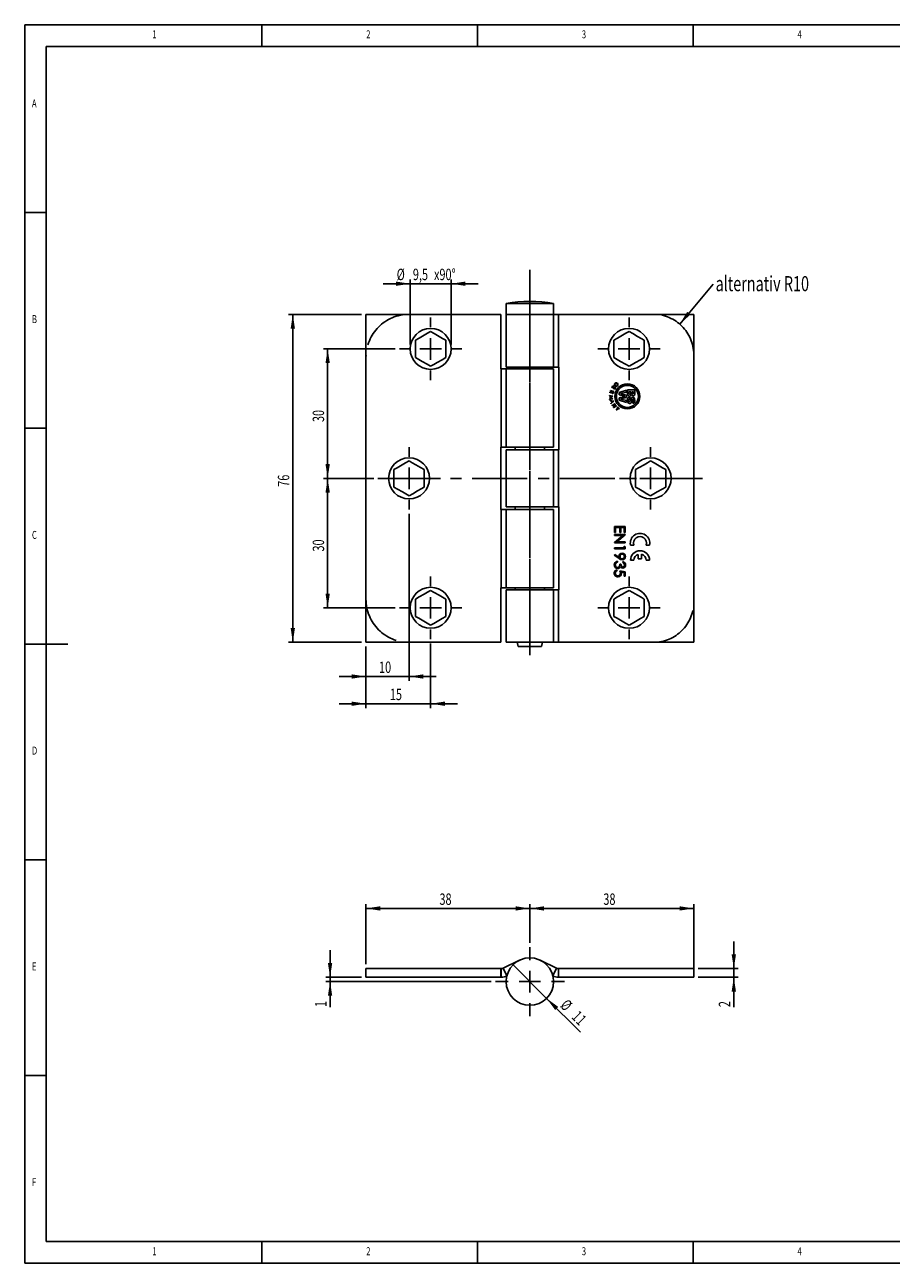
# Model space of a CAD drawing. Extents: x 5 to 415, y 5 to 292.
# Drawn here: x 5 to 206, y 5 to 292 of the extents above; entities that cross this region are included whole.
import ezdxf
from ezdxf.enums import TextEntityAlignment as Align

# ---------------------------------------------------------------- set-up
doc = ezdxf.new("R2010")
doc.units = 0
doc.linetypes.add('CENTERX2', pattern=[20.32, 12.7, -2.54, 2.54, -2.54])
doc.layers.get('0').update_dxf_attribs({"linetype": 'CONTINUOUS'})
doc.dimstyles.new('SLDDIMSTYLE0', dxfattribs={"dimtxt": 2.568319, "dimasz": 3.3, "dimexe": 0, "dimexo": 0.0625, "dimgap": 0.64208, "dimtad": 1, "dimrnd": 1e-09, "dimzin": 12, "dimsah": 1, "dimcen": 0.09, "dimazin": 3, "dimtfac": 1, "dimtofl": 0, "dimtmove": 0, "dimatfit": 3})
doc.dimstyles.new('SLDDIMSTYLE1', dxfattribs={"dimtxt": 2.568319, "dimasz": 3.3, "dimexe": 0, "dimexo": 0.0625, "dimgap": 0.64208, "dimtad": 1, "dimrnd": 1e-09, "dimzin": 12, "dimsah": 1, "dimcen": 0.09, "dimazin": 3, "dimtfac": 1, "dimtmove": 0, "dimatfit": 3})
doc.dimstyles.new('SLDDIMSTYLE2', dxfattribs={"dimtxt": 2.568319, "dimasz": 3.3, "dimexe": 0, "dimexo": 0.0625, "dimgap": 0.64208, "dimtad": 1, "dimrnd": 1e-09, "dimzin": 12, "dimblk1": 'NONE', "dimsah": 1, "dimcen": 0, "dimazin": 3, "dimtfac": 1, "dimtmove": 0, "dimatfit": 3})

# ---------------------------------------------------------------- blocks, each defined once
blk = doc.blocks.new('_D')
at = {"color": 7, "linetype": 'CONTINUOUS'}
for p, q in [((83.11, 224.89), (66.15, 224.89)), ((67.15, 224.89), (67.15, 148.89)), ((83.11, 148.89), (66.15, 148.89))]:
    blk.add_line(p, q, dxfattribs=at)
for points in [[(67.15, 224.89), (66.65, 221.59), (67.65, 221.59)], [(67.15, 148.89), (67.65, 152.19), (66.65, 152.19)]]:
    blk.add_solid(points, dxfattribs=at)
at = {"color": 7, "linetype": 'CONTINUOUS', "width": 0.7}
blk.add_text('76', height=2.646, rotation=90, dxfattribs=at).set_placement((67.15, 184.93), align=Align.BOTTOM_LEFT)
blk = doc.blocks.new('_D_1')
at = {"color": 7, "linetype": 'CONTINUOUS'}
for p, q in [((90.86, 216.89), (74.23, 216.89)), ((75.23, 216.89), (75.23, 186.89)), ((85.86, 186.89), (74.23, 186.89))]:
    blk.add_line(p, q, dxfattribs=at)
for points in [[(75.23, 216.89), (74.73, 213.59), (75.73, 213.59)], [(75.23, 186.89), (75.73, 190.19), (74.73, 190.19)]]:
    blk.add_solid(points, dxfattribs=at)
at = {"color": 7, "linetype": 'CONTINUOUS', "width": 0.7}
blk.add_text('30', height=2.646, rotation=90, dxfattribs=at).set_placement((75.23, 199.93), align=Align.BOTTOM_LEFT)
blk = doc.blocks.new('_D_2')
at = {"color": 7, "linetype": 'CONTINUOUS'}
for p, q in [((85.86, 186.89), (74.23, 186.89)), ((75.23, 186.89), (75.23, 156.89)), ((90.86, 156.89), (74.23, 156.89))]:
    blk.add_line(p, q, dxfattribs=at)
for points in [[(75.23, 186.89), (74.73, 183.59), (75.73, 183.59)], [(75.23, 156.89), (75.73, 160.19), (74.73, 160.19)]]:
    blk.add_solid(points, dxfattribs=at)
at = {"color": 7, "linetype": 'CONTINUOUS', "width": 0.7}
blk.add_text('30', height=2.646, rotation=90, dxfattribs=at).set_placement((75.23, 169.93), align=Align.BOTTOM_LEFT)
blk = doc.blocks.new('_D_3')
at = {"color": 7, "linetype": 'CONTINUOUS'}
for p, q in [((84.11, 147.89), (84.11, 133.66)), ((99.11, 148.64), (99.11, 133.66)), ((84.11, 134.66), (77.86, 134.66)), ((99.11, 134.66), (84.11, 134.66)), ((99.11, 134.66), (105.36, 134.66))]:
    blk.add_line(p, q, dxfattribs=at)
for points in [[(84.11, 134.66), (80.81, 135.16), (80.81, 134.16)], [(99.11, 134.66), (102.41, 134.16), (102.41, 135.16)]]:
    blk.add_solid(points, dxfattribs=at)
at = {"color": 7, "linetype": 'CONTINUOUS', "width": 0.7}
blk.add_text('15', height=2.646, dxfattribs=at).set_placement((89.65, 134.66), align=Align.BOTTOM_LEFT)
blk = doc.blocks.new('_D_4')
at = {"color": 7, "linetype": 'CONTINUOUS'}
for p, q in [((94.11, 178.64), (94.11, 139.97)), ((84.11, 147.89), (84.11, 139.97)), ((84.11, 140.97), (77.86, 140.97)), ((94.11, 140.97), (84.11, 140.97)), ((94.11, 140.97), (100.36, 140.97))]:
    blk.add_line(p, q, dxfattribs=at)
for points in [[(84.11, 140.97), (80.81, 141.47), (80.81, 140.47)], [(94.11, 140.97), (97.41, 140.47), (97.41, 141.47)]]:
    blk.add_solid(points, dxfattribs=at)
at = {"color": 7, "linetype": 'CONTINUOUS', "width": 0.7}
blk.add_text('10', height=2.646, dxfattribs=at).set_placement((87.15, 140.97), align=Align.BOTTOM_LEFT)
blk = doc.blocks.new('_D_5')
at = {"color": 7, "linetype": 'CONTINUOUS'}
for p, q in [((94.36, 217.89), (94.36, 232.99)), ((103.86, 217.89), (103.86, 232.99)), ((94.36, 231.99), (88.11, 231.99)), ((94.36, 231.99), (103.86, 231.99)), ((103.86, 231.99), (110.11, 231.99))]:
    blk.add_line(p, q, dxfattribs=at)
for points in [[(94.36, 231.99), (91.06, 232.49), (91.06, 231.49)], [(103.86, 231.99), (107.16, 231.49), (107.16, 232.49)]]:
    blk.add_solid(points, dxfattribs=at)
at = {"color": 7, "linetype": 'CONTINUOUS', "width": 0.7}
for s, p in [('%%c', (91.24, 231.99)), ('9,5', (94.99, 231.99)), ('x90°', (99.89, 231.99))]:
    blk.add_text(s, height=2.646, dxfattribs=at).set_placement(p, align=Align.BOTTOM_LEFT)
blk = doc.blocks.new('SW_NOTE_0_3')
at = {"color": 0, "linetype": 'CONTINUOUS'}
blk.add_line((7.72, 9.26), (0, 0), dxfattribs=at)
blk.add_solid([(0, 0), (2.5, 2.21), (1.73, 2.85)], dxfattribs=at)
at = {"color": 0, "linetype": 'CONTINUOUS', "width": 0.7}
blk.add_text('alternativ R10', height=3.5, dxfattribs=at).set_placement((8.31, 6.53), align=Align.BOTTOM_LEFT)
blk = doc.blocks.new('SW_CENTERMARKSYMBOL_0')
at = {"color": 0, "linetype": 'CONTINUOUS'}
for p, q in [((0, 5), (0, 7.25)), ((-5, 0), (-7.25, 0)), ((0, 0), (-2.5, 0)), ((0, 0), (0, 2.5)), ((0, 0), (0, -2.5)), ((0, 0), (2.5, 0)), ((5, 0), (7.25, 0)), ((0, -5), (0, -7.25))]:
    blk.add_line(p, q, dxfattribs=at)
blk = doc.blocks.new('SW_CENTERMARKSYMBOL_1')
at = {"color": 0, "linetype": 'CONTINUOUS'}
for p, q in [((0, 5), (0, 7.25)), ((-5, 0), (-7.25, 0)), ((0, 0), (-2.5, 0)), ((0, 0), (0, 2.5)), ((0, 0), (0, -2.5)), ((0, 0), (2.5, 0)), ((5, 0), (7.25, 0)), ((0, -5), (0, -7.25))]:
    blk.add_line(p, q, dxfattribs=at)
blk = doc.blocks.new('SW_CENTERMARKSYMBOL_2')
at = {"color": 0, "linetype": 'CONTINUOUS'}
for p, q in [((0, 5), (0, 7.25)), ((-5, 0), (-7.25, 0)), ((0, 0), (-2.5, 0)), ((0, 0), (0, 2.5)), ((0, 0), (0, -2.5)), ((0, 0), (2.5, 0)), ((5, 0), (7.25, 0)), ((0, -5), (0, -7.25))]:
    blk.add_line(p, q, dxfattribs=at)
blk = doc.blocks.new('SW_CENTERMARKSYMBOL_3')
at = {"color": 0, "linetype": 'CONTINUOUS'}
for p, q in [((0, 5), (0, 7.25)), ((-5, 0), (-7.25, 0)), ((0, 0), (-2.5, 0)), ((0, 0), (0, 2.5)), ((0, 0), (0, -2.5)), ((0, 0), (2.5, 0)), ((5, 0), (7.25, 0)), ((0, -5), (0, -7.25))]:
    blk.add_line(p, q, dxfattribs=at)
blk = doc.blocks.new('SW_CENTERMARKSYMBOL_4')
at = {"color": 0, "linetype": 'CONTINUOUS'}
for p, q in [((0, 5), (0, 7.25)), ((-5, 0), (-7.25, 0)), ((0, 0), (-2.5, 0)), ((0, 0), (0, 2.5)), ((0, 0), (0, -2.5)), ((0, 0), (2.5, 0)), ((5, 0), (7.25, 0)), ((0, -5), (0, -7.25))]:
    blk.add_line(p, q, dxfattribs=at)
blk = doc.blocks.new('SW_CENTERMARKSYMBOL_5')
at = {"color": 0, "linetype": 'CONTINUOUS'}
for p, q in [((0, 5), (0, 7.25)), ((-5, 0), (-7.25, 0)), ((0, 0), (-2.5, 0)), ((0, 0), (0, 2.5)), ((0, 0), (0, -2.5)), ((0, 0), (2.5, 0)), ((5, 0), (7.25, 0)), ((0, -5), (0, -7.25))]:
    blk.add_line(p, q, dxfattribs=at)
blk = doc.blocks.new('_D_6')
at = {"color": 7, "linetype": 'CONTINUOUS'}
for q in [(118.22, 74.16), (133.82, 58.56)]:
    blk.add_line((126, 66.38), q, dxfattribs=at)
blk.add_solid([(126, 66.38), (127.98, 63.69), (128.69, 64.4)], dxfattribs=at)
at = {"color": 7, "linetype": 'CONTINUOUS', "width": 0.7}
for s, p in [('%%c', (128.38, 63.96, -1)), ('11', (131.03, 61.31, -1))]:
    blk.add_text(s, height=2.646, rotation=315, dxfattribs=at).set_placement(p, align=Align.BOTTOM_LEFT)
blk = doc.blocks.new('_NONE')
blk = doc.blocks.new('_D_7')
at = {"color": 7, "linetype": 'CONTINUOUS'}
for p, q in [((84.11, 74.27), (84.11, 88.22)), ((84.11, 87.22), (122.11, 87.22)), ((122.11, 79.27), (122.11, 88.22))]:
    blk.add_line(p, q, dxfattribs=at)
for points in [[(84.11, 87.22), (87.41, 86.72), (87.41, 87.72)], [(122.11, 87.22), (118.81, 87.72), (118.81, 86.72)]]:
    blk.add_solid(points, dxfattribs=at)
at = {"color": 7, "linetype": 'CONTINUOUS', "width": 0.7}
blk.add_text('38', height=2.646, dxfattribs=at).set_placement((101.15, 87.22, -1), align=Align.BOTTOM_LEFT)
blk = doc.blocks.new('_D_8')
at = {"color": 7, "linetype": 'CONTINUOUS'}
for p, q in [((122.11, 79.27), (122.11, 88.22)), ((122.11, 87.22), (160.11, 87.22)), ((160.11, 72.27), (160.11, 88.22))]:
    blk.add_line(p, q, dxfattribs=at)
for points in [[(122.11, 87.22), (125.41, 86.72), (125.41, 87.72)], [(160.11, 87.22), (156.81, 87.72), (156.81, 86.72)]]:
    blk.add_solid(points, dxfattribs=at)
at = {"color": 7, "linetype": 'CONTINUOUS', "width": 0.7}
blk.add_text('38', height=2.646, dxfattribs=at).set_placement((139.15, 87.22, -1), align=Align.BOTTOM_LEFT)
blk = doc.blocks.new('_D_9')
at = {"color": 7, "linetype": 'CONTINUOUS'}
for p, q in [((75.79, 71.27), (75.79, 77.52)), ((83.11, 71.27), (74.79, 71.27)), ((113.11, 70.27), (74.79, 70.27)), ((75.79, 71.27), (75.79, 70.27)), ((75.79, 70.27), (75.79, 64.35))]:
    blk.add_line(p, q, dxfattribs=at)
for points in [[(75.79, 71.27), (76.29, 74.57), (75.29, 74.57)], [(75.79, 70.27), (75.29, 66.97), (76.29, 66.97)]]:
    blk.add_solid(points, dxfattribs=at)
at = {"color": 7, "linetype": 'CONTINUOUS', "width": 0.7}
blk.add_text('1', height=2.65, rotation=90, dxfattribs=at).set_placement((75.79, 64.35, -1), align=Align.BOTTOM_LEFT)
blk = doc.blocks.new('_D_10')
at = {"color": 7, "linetype": 'CONTINUOUS'}
for p, q in [((169.4, 73.27), (169.4, 79.52)), ((161.11, 73.27), (170.4, 73.27)), ((169.4, 73.27), (169.4, 71.27)), ((161.11, 71.27), (170.4, 71.27)), ((169.4, 71.27), (169.4, 64.35))]:
    blk.add_line(p, q, dxfattribs=at)
for points in [[(169.4, 73.27), (169.9, 76.57), (168.9, 76.57)], [(169.4, 71.27), (168.9, 67.97), (169.9, 67.97)]]:
    blk.add_solid(points, dxfattribs=at)
at = {"color": 7, "linetype": 'CONTINUOUS', "width": 0.7}
blk.add_text('2', height=2.65, rotation=90, dxfattribs=at).set_placement((169.4, 64.35, -1), align=Align.BOTTOM_LEFT)
blk = doc.blocks.new('SW_CENTERMARKSYMBOL_6')
at = {"color": 0, "linetype": 'CONTINUOUS'}
for p, q in [((0, 5), (0, 8)), ((-5, 0), (-8, 0)), ((0, 0), (-2.5, 0)), ((0, 0), (0, 2.5)), ((0, 0), (0, -2.5)), ((0, 0), (2.5, 0)), ((5, 0), (8, 0)), ((0, -5), (0, -8))]:
    blk.add_line(p, q, dxfattribs=at)

msp = doc.modelspace()

# ---------------------------------------------------------------- linework, layer by layer
at = {"color": 7, "linetype": 'CONTINUOUS'}
for p, q in [((415, 292), (5, 292)), ((5, 292), (5, 5)), ((60, 287), (60, 292)), ((110, 292), (110, 287)), ((160, 287), (160, 292)), ((410, 287), (10, 287)), ((10, 287), (10, 10)), ((10, 248.5), (5, 248.5)), ((116.611, 227.381), (116.611, 224.89)), ((116.611, 227.381), (127.331, 227.381)), ((127.331, 227.381), (127.611, 227.381)), ((127.611, 224.89), (127.611, 227.381)), ((84.111, 148.89), (84.111, 224.89)), ((84.111, 224.89), (115.411, 224.89)), ((115.411, 224.89), (115.411, 212.29)), ((116.611, 224.89), (116.611, 212.69)), ((116.611, 224.89), (127.331, 224.89)), ((116.611, 224.89), (127.611, 224.89)), ((127.331, 224.89), (127.611, 224.89)), ((127.611, 212.69), (127.611, 224.89)), ((128.741, 224.89), (127.611, 224.89)), ((128.741, 224.89), (128.741, 212.69)), ((160.111, 224.89), (128.741, 224.89)), ((160.111, 224.89), (160.111, 148.89)), ((95.611, 218.91), (95.611, 214.869)), ((102.611, 214.869), (102.611, 218.91)), ((141.611, 218.91), (141.611, 214.869)), ((148.611, 214.869), (148.611, 218.91)), ((127.611, 212.69), (116.611, 212.69)), ((118.736, 212.69), (118.736, 212.29)), ((125.486, 212.29), (125.486, 212.69)), ((127.611, 212.69), (128.741, 212.69)), ((128.81, 212.69), (128.741, 212.69)), ((128.81, 193.49), (128.81, 212.69)), ((115.411, 212.29), (115.48, 212.29)), ((115.48, 194.09), (115.48, 212.29)), ((116.611, 212.29), (115.48, 212.29)), ((116.611, 212.29), (116.611, 194.09)), ((116.611, 212.29), (127.611, 212.29)), ((127.611, 194.09), (127.611, 212.29)), ((141.098, 206.899), (140.66, 206.729)), ((140.66, 206.729), (140.688, 206.826)), ((140.688, 206.826), (141.125, 206.993)), ((140.782, 207.142), (140.804, 207.218)), ((141.138, 207.037), (140.782, 207.142)), ((140.804, 207.218), (141.57, 206.993)), ((141.352, 208.29), (141.107, 207.913)), ((141.107, 207.913), (141.172, 207.871)), ((141.125, 206.993), (141.138, 207.037)), ((141.172, 207.871), (141.374, 208.18)), ((141.212, 207.015), (141.175, 206.892)), ((141.212, 207.015), (141.473, 206.938)), ((142.016, 207.857), (141.352, 208.29)), ((141.374, 208.18), (141.635, 208.009)), ((141.635, 208.009), (141.432, 207.7)), ((141.432, 207.7), (141.497, 207.658)), ((141.473, 206.938), (141.437, 206.815)), ((141.497, 207.658), (141.7, 207.969)), ((141.57, 206.993), (141.512, 206.793)), ((141.7, 207.969), (141.908, 207.833)), ((141.908, 207.833), (141.702, 207.52)), ((141.702, 207.52), (141.768, 207.477)), ((141.768, 207.477), (142.016, 207.857)), ((142.069, 208.562), (141.809, 208.343)), ((141.828, 208.458), (142.02, 208.621)), ((142.02, 208.621), (142.069, 208.562)), ((142.025, 208.16), (142.034, 208.243)), ((142.819, 206.765), (144.519, 207.29)), ((142.819, 206.265), (142.819, 206.765)), ((144.519, 206.89), (143.227, 206.544)), ((144.519, 207.29), (144.519, 206.89)), ((144.744, 207.39), (144.744, 206.466)), ((144.744, 207.39), (146.444, 207.39)), ((145.044, 206.94), (145.044, 206.665)), ((145.044, 206.94), (145.519, 206.94)), ((145.519, 206.94), (145.519, 206.64)), ((145.769, 206.94), (145.769, 206.618)), ((145.769, 206.94), (146.144, 206.94)), ((146.144, 206.94), (146.144, 206.64)), ((146.444, 207.39), (146.444, 206.39)), ((140.587, 206.081), (141.384, 205.971)), ((140.588, 206.005), (140.587, 206.081)), ((141.161, 205.929), (140.588, 206.005)), ((140.589, 205.642), (141.161, 205.929)), ((140.589, 205.622), (140.589, 205.642)), ((141.159, 205.343), (140.589, 205.622)), ((140.59, 205.265), (141.159, 205.343)), ((140.591, 205.185), (140.59, 205.265)), ((141.386, 205.301), (140.591, 205.185)), ((140.696, 204.921), (141.564, 204.793)), ((140.722, 204.835), (140.696, 204.921)), ((141.006, 204.793), (140.722, 204.835)), ((141.384, 205.959), (140.732, 205.632)), ((140.732, 205.632), (141.386, 205.314)), ((140.893, 204.271), (141.108, 204.464)), ((140.919, 204.189), (140.893, 204.271)), ((141.57, 204.774), (140.919, 204.189)), ((141.108, 204.464), (141.006, 204.793)), ((141.406, 204.735), (141.091, 204.782)), ((141.091, 204.782), (141.17, 204.522)), ((141.17, 204.522), (141.406, 204.735)), ((141.182, 203.749), (141.845, 204.189)), ((141.73, 204.012), (141.228, 203.68)), ((141.384, 205.971), (141.384, 205.959)), ((141.386, 205.314), (141.386, 205.301)), ((141.518, 203.242), (141.73, 204.012)), ((141.564, 204.793), (141.57, 204.774)), ((141.855, 204.174), (141.641, 203.396)), ((141.845, 204.189), (141.855, 204.174)), ((144.111, 205.919), (142.819, 206.265)), ((142.819, 205.515), (144.111, 205.861)), ((142.819, 205.515), (142.819, 205.015)), ((142.819, 205.015), (144.519, 204.49)), ((143.227, 206.486), (144.519, 206.14)), ((143.227, 205.294), (144.519, 205.64)), ((144.519, 204.89), (143.227, 205.236)), ((144.519, 206.14), (144.519, 205.64)), ((144.519, 204.89), (144.519, 204.49)), ((145.294, 205.685), (145.292, 205.263)), ((145.418, 204.839), (145.539, 205.273)), ((145.718, 204.62), (145.833, 205.035)), ((145.981, 204.727), (145.981, 204.3)), ((141.228, 203.68), (141.182, 203.749)), ((141.528, 203.227), (141.518, 203.242)), ((142.191, 203.667), (141.528, 203.227)), ((141.641, 203.396), (142.148, 203.732)), ((142.094, 202.7), (142.338, 202.993)), ((142.155, 202.65), (142.094, 202.7)), ((142.148, 203.732), (142.191, 203.667)), ((142.398, 202.942), (142.155, 202.65)), ((142.338, 202.993), (142.405, 203.476)), ((142.857, 203.1), (142.398, 202.942)), ((142.405, 203.476), (142.477, 203.416)), ((142.477, 203.416), (142.424, 203.034)), ((142.424, 203.034), (142.786, 203.159)), ((142.786, 203.159), (142.857, 203.1)), ((5, 198.5), (10, 198.5)), ((115.48, 194.09), (115.411, 194.09)), ((115.411, 194.09), (115.411, 179.69)), ((115.48, 194.09), (116.611, 194.09)), ((127.611, 194.09), (116.611, 194.09)), ((116.611, 193.49), (116.611, 180.29)), ((116.611, 193.49), (127.611, 193.49)), ((118.736, 194.09), (118.736, 193.49)), ((125.486, 193.49), (125.486, 194.09)), ((127.611, 180.29), (127.611, 193.49)), ((128.741, 193.49), (127.611, 193.49)), ((128.741, 193.49), (128.741, 180.29)), ((128.741, 193.49), (128.81, 193.49)), ((90.611, 184.869), (90.611, 188.91)), ((97.611, 188.91), (97.611, 184.869)), ((146.611, 188.91), (146.611, 184.869)), ((153.611, 184.869), (153.611, 188.91)), ((115.411, 179.69), (115.48, 179.69)), ((115.48, 161.49), (115.48, 179.69)), ((116.611, 179.69), (115.48, 179.69)), ((127.611, 180.29), (116.611, 180.29)), ((116.611, 179.69), (116.611, 161.49)), ((116.611, 179.69), (127.611, 179.69)), ((118.736, 180.29), (118.736, 179.69)), ((125.486, 179.69), (125.486, 180.29)), ((127.611, 180.29), (128.741, 180.29)), ((127.611, 161.49), (127.611, 179.69)), ((128.81, 180.29), (128.741, 180.29)), ((128.81, 161.09), (128.81, 180.29)), ((141.732, 175.722), (144.232, 175.722)), ((141.732, 174.312), (141.732, 175.722)), ((141.989, 175.498), (141.989, 174.312)), ((142.95, 175.498), (141.989, 175.498)), ((142.95, 174.312), (142.95, 175.498)), ((143.207, 175.498), (143.207, 174.312)), ((143.976, 175.498), (143.207, 175.498)), ((143.976, 174.312), (143.976, 175.498)), ((144.232, 175.722), (144.232, 174.312)), ((141.989, 174.312), (141.732, 174.312)), ((141.732, 173.863), (144.232, 173.863)), ((141.732, 173.639), (141.732, 173.863)), ((141.732, 171.991), (143.695, 173.639)), ((143.695, 173.639), (141.732, 173.639)), ((144.232, 173.816), (142.265, 172.164)), ((143.207, 174.312), (142.95, 174.312)), ((144.232, 174.312), (143.976, 174.312)), ((144.232, 173.863), (144.232, 173.816)), ((141.732, 171.94), (141.732, 171.991)), ((144.232, 171.94), (141.732, 171.94)), ((141.732, 170.754), (143.976, 170.754)), ((141.732, 170.53), (141.732, 170.754)), ((144.232, 170.53), (141.732, 170.53)), ((142.265, 172.164), (144.232, 172.164)), ((143.976, 171.139), (144.232, 170.992)), ((143.976, 170.754), (143.976, 171.139)), ((144.232, 172.164), (144.232, 171.94)), ((144.232, 170.992), (144.232, 170.53)), ((145.441, 171.438), (146.209, 171.438)), ((149.092, 171.438), (149.861, 171.438)), ((141.668, 169.055), (141.793, 169.235)), ((142.794, 168.286), (141.668, 169.055)), ((141.793, 169.235), (142.809, 168.539)), ((142.405, 167.677), (142.405, 167.453)), ((142.982, 166.972), (143.239, 166.972)), ((143.655, 167.357), (143.655, 167.581)), ((145.441, 167.896), (146.209, 167.896)), ((147.239, 169.278), (147.239, 168.241)), ((147.239, 168.241), (148.007, 168.241)), ((148.007, 168.241), (148.007, 169.293)), ((149.093, 167.896), (149.861, 167.896)), ((142.373, 165.722), (142.373, 165.498)), ((142.982, 165.465), (144.232, 165.209)), ((143.976, 165.034), (143.318, 165.169)), ((143.976, 164.183), (143.976, 165.034)), ((144.232, 164.183), (143.976, 164.183)), ((144.232, 165.209), (144.232, 164.183)), ((115.48, 161.49), (115.411, 161.49)), ((115.411, 161.49), (115.411, 148.89)), ((115.48, 161.49), (116.611, 161.49)), ((127.611, 161.49), (116.611, 161.49)), ((116.611, 161.09), (116.611, 148.89)), ((116.611, 161.09), (127.611, 161.09)), ((118.736, 161.49), (118.736, 161.09)), ((125.486, 161.09), (125.486, 161.49)), ((127.611, 148.89), (127.611, 161.09)), ((128.741, 161.09), (127.611, 161.09)), ((128.741, 161.09), (128.741, 148.89)), ((128.741, 161.09), (128.81, 161.09)), ((95.611, 158.91), (95.611, 154.869)), ((102.611, 154.869), (102.611, 158.91)), ((141.611, 158.91), (141.611, 154.869)), ((148.611, 154.869), (148.611, 158.91)), ((5, 148.5), (15, 148.5)), ((84.111, 148.89), (115.411, 148.89)), ((127.611, 148.89), (116.611, 148.89)), ((119.164, 148.89), (119.432, 147.89)), ((119.432, 147.89), (124.653, 147.89)), ((124.653, 147.89), (124.789, 147.89)), ((124.789, 147.89), (125.057, 148.89)), ((127.611, 148.89), (128.741, 148.89)), ((160.111, 148.89), (128.741, 148.89)), ((5, 98.5), (10, 98.5)), ((115.918, 73.371), (119.702, 75.214)), ((128.303, 73.371), (124.519, 75.214)), ((84.111, 73.27), (115.411, 73.27)), ((84.111, 73.27), (84.111, 71.27)), ((115.411, 73.27), (115.411, 71.27)), ((115.411, 73.27), (115.48, 73.27)), ((115.48, 73.27), (115.48, 71.27)), ((128.741, 73.27), (128.741, 71.27)), ((160.111, 73.27), (128.741, 73.27)), ((160.111, 73.27), (160.111, 71.27)), ((84.111, 71.27), (115.411, 71.27)), ((115.411, 71.27), (115.48, 71.27)), ((160.111, 71.27), (128.741, 71.27)), ((141.783, 71.27), (141.783, 71.245)), ((142.477, 71.245), (142.477, 71.27)), ((145.014, 71.27), (145.014, 71.245)), ((10, 48.5), (5, 48.5)), ((10, 10), (227.8, 10)), ((60, 5), (60, 10)), ((110, 10), (110, 5)), ((160, 5), (160, 10)), ((5, 5), (227.8, 5))]:
    msp.add_line(p, q, dxfattribs=at)
at = {"color": 7, "linetype": 'CENTERX2'}
for p, q in [((122.111, 222.523), (122.111, 235.861)), ((122.111, 226.89), (122.111, 146.89)), ((122.111, 150.49), (122.111, 219.05)), ((162.111, 186.89), (81.171, 186.89)), ((122.111, 150.49), (122.111, 145.89))]:
    msp.add_line(p, q, dxfattribs=at)
at = {"color": 8, "linetype": 'CONTINUOUS'}
for p, q in [((116.776, 71.609), (115.918, 73.371)), ((127.445, 71.609), (128.303, 73.371))]:
    msp.add_line(p, q, dxfattribs=at)
at = {"color": 7, "linetype": 'CONTINUOUS', "flags": 128}
for points in [[(99.111, 220.931), (98.381, 220.51), (97.58, 220.048), (96.451, 219.396), (95.611, 218.91)], [(102.611, 218.91), (101.881, 219.332), (101.08, 219.794), (99.951, 220.446), (99.111, 220.931)], [(145.111, 220.931), (144.381, 220.51), (143.58, 220.048), (142.451, 219.396), (141.611, 218.91)], [(148.611, 218.91), (147.881, 219.332), (147.08, 219.794), (145.951, 220.446), (145.111, 220.931)], [(95.611, 214.869), (96.34, 214.448), (97.141, 213.986), (98.27, 213.333), (99.111, 212.848)], [(99.111, 212.848), (99.84, 213.269), (100.641, 213.732), (101.77, 214.384), (102.611, 214.869)], [(141.611, 214.869), (142.34, 214.448), (143.141, 213.986), (144.27, 213.333), (145.111, 212.848)], [(145.111, 212.848), (145.84, 213.269), (146.641, 213.732), (147.77, 214.384), (148.611, 214.869)], [(141.512, 206.793), (141.42, 206.616), (141.332, 206.569), (141.232, 206.573), (141.143, 206.618), (141.087, 206.701), (141.077, 206.801), (141.098, 206.899)], [(141.175, 206.892), (141.156, 206.753), (141.168, 206.72), (141.188, 206.691), (141.248, 206.654), (141.283, 206.648), (141.318, 206.652), (141.351, 206.665), (141.379, 206.687), (141.437, 206.815)], [(141.809, 208.343), (141.731, 208.467), (141.703, 208.615), (141.736, 208.758), (141.826, 208.876), (142.012, 208.996), (142.234, 209.011), (142.34, 208.974), (142.431, 208.908), (142.502, 208.821), (142.546, 208.717), (142.56, 208.605), (142.544, 208.494), (142.431, 208.304), (142.244, 208.187), (142.025, 208.16)], [(142.034, 208.243), (142.205, 208.261), (142.357, 208.344), (142.455, 208.489), (142.473, 208.662), (142.448, 208.746), (142.401, 208.819), (142.257, 208.917), (142.086, 208.932), (141.927, 208.866), (141.845, 208.785), (141.793, 208.68), (141.786, 208.565), (141.828, 208.458)], [(145.294, 205.685), (145.048, 205.638), (144.856, 205.478), (144.758, 205.249), (144.734, 204.999), (144.837, 204.512), (145.002, 204.325), (145.237, 204.246), (145.404, 204.259), (145.553, 204.335), (145.657, 204.465), (145.718, 204.62)], [(145.418, 204.839), (145.391, 204.775), (145.345, 204.722), (145.283, 204.69), (145.213, 204.687), (145.118, 204.725), (145.05, 204.805), (145.018, 204.904), (145.016, 205.008), (145.041, 205.109), (145.099, 205.197), (145.189, 205.249), (145.292, 205.263)], [(145.981, 204.3), (146.099, 204.304), (146.211, 204.343), (146.307, 204.411), (146.38, 204.504), (146.454, 204.727), (146.476, 204.963), (146.37, 205.42), (146.206, 205.589), (146.099, 205.639), (145.982, 205.656), (145.827, 205.63), (145.695, 205.544), (145.539, 205.273)], [(145.833, 205.035), (145.882, 205.15), (145.928, 205.193), (145.988, 205.213), (146.082, 205.205), (146.123, 205.182), (146.156, 205.148), (146.195, 205.063), (146.209, 204.97), (146.196, 204.877), (146.153, 204.793), (146.074, 204.743), (145.981, 204.727)], [(90.611, 188.91), (91.34, 189.332), (92.141, 189.794), (93.27, 190.446), (94.111, 190.931)], [(94.111, 190.931), (94.84, 190.51), (95.641, 190.048), (96.77, 189.396), (97.611, 188.91)], [(150.111, 190.931), (149.381, 190.51), (148.58, 190.048), (147.451, 189.396), (146.611, 188.91)], [(153.611, 188.91), (152.881, 189.332), (152.08, 189.794), (150.951, 190.446), (150.111, 190.931)], [(94.111, 182.848), (93.381, 183.269), (92.58, 183.732), (91.451, 184.384), (90.611, 184.869)], [(97.611, 184.869), (96.881, 184.448), (96.08, 183.986), (94.951, 183.333), (94.111, 182.848)], [(146.611, 184.869), (147.34, 184.448), (148.141, 183.986), (149.27, 183.333), (150.111, 182.848)], [(150.111, 182.848), (150.84, 183.269), (151.641, 183.732), (152.77, 184.384), (153.611, 184.869)], [(142.06, 167.257), (141.948, 167.034), (141.925, 166.839)], [(142.405, 167.453), (142.197, 167.368), (142.06, 167.257)], [(142.453, 166.203), (142.582, 166.222), (142.7, 166.277), (142.877, 166.465), (142.982, 166.972)], [(142.809, 168.539), (142.794, 168.686), (142.79, 168.802)], [(143.528, 167.998), (143.097, 168.106), (142.794, 168.286)], [(143.239, 166.972), (143.325, 166.564), (143.452, 166.398), (143.544, 166.348), (143.648, 166.331)], [(143.648, 166.331), (143.834, 166.389), (143.966, 166.535), (144.04, 166.834)], [(142.919, 166.128), (142.682, 166.007), (142.475, 165.978)], [(143.132, 166.398), (143.03, 166.233), (142.919, 166.128)], [(143.11, 164.915), (143.062, 165.229), (142.982, 165.465)], [(143.318, 165.169), (143.356, 165.005), (143.367, 164.874)], [(99.111, 160.931), (98.381, 160.51), (97.58, 160.048), (96.451, 159.396), (95.611, 158.91)], [(102.611, 158.91), (101.881, 159.332), (101.08, 159.794), (99.951, 160.446), (99.111, 160.931)], [(145.111, 160.931), (144.381, 160.51), (143.58, 160.048), (142.451, 159.396), (141.611, 158.91)], [(148.611, 158.91), (147.881, 159.332), (147.08, 159.794), (145.951, 160.446), (145.111, 160.931)], [(95.611, 154.869), (96.34, 154.448), (97.141, 153.986), (98.27, 153.333), (99.111, 152.848)], [(99.111, 152.848), (99.84, 153.269), (100.641, 153.732), (101.77, 154.384), (102.611, 154.869)], [(141.611, 154.869), (142.34, 154.448), (143.141, 153.986), (144.27, 153.333), (145.111, 152.848)], [(145.111, 152.848), (145.84, 153.269), (146.641, 153.732), (147.77, 154.384), (148.611, 154.869)]]:
    msp.add_lwpolyline(points, dxfattribs=at)
at = {"color": 7, "linetype": 'CONTINUOUS'}
for centre, radius in [((99.111, 216.89), 4.75), ((145.111, 216.89), 4.75), ((144.719, 205.89), 2.9), ((144.719, 205.89), 2.55), ((94.111, 186.89), 4.75), ((150.111, 186.89), 4.75), ((99.111, 156.89), 4.75), ((145.111, 156.89), 4.75), ((122.111, 70.27), 5.5)]:
    msp.add_circle(centre, radius, dxfattribs=at)
for centre, radius, start, end in [((122.111, 197.89), 30, 79.43602, 100.56398), ((145.376, 206.7), 0.334, 185.95955, 224.35969), ((143.235, 206.515), 0.03, 104.99508, 255.00492), ((143.235, 205.265), 0.03, 104.99508, 255.00492), ((144.103, 205.89), 0.03, 284.99508, 75.00492), ((145.373, 206.503), 0.63, 183.33838, 224.35969), ((145.208, 206.342), 0.4, 224.35969, 286.99007), ((145.288, 206.614), 0.212, 224.35969, 286.99007), ((145.194, 206.39), 0.45, 286.99007, 351.7524), ((145.281, 206.64), 0.238, 286.99007, 0), ((145.644, 206.324), 0.005, 9.2743, 171.7524), ((146.044, 206.39), 0.4, 189.2743, 0), ((146.028, 206.688), 0.269, 195.11811, 224.35969), ((145.958, 206.619), 0.171, 224.35969, 286.99007), ((145.952, 206.64), 0.192, 286.99007, 0), ((147.651, 171.882), 2.254, 348.63105, 191.36895), ((147.651, 171.882), 1.508, 342.86959, 197.13041), ((143.531, 168.826), 0.742, 90.05683, 181.84773), ((143.591, 168.799), 0.546, 95.06562, 184.05691), ((143.524, 168.795), 0.773, 358.31236, 89.48267), ((143.515, 168.819), 0.526, 356.20924, 86.95599), ((147.651, 167.896), 2.21, 0, 180), ((142.496, 166.807), 0.829, 177.4881, 268.53134), ((142.489, 166.861), 0.821, 95.83266, 181.20856), ((142.496, 166.776), 0.575, 173.72707, 265.71559), ((143.548, 168.725), 0.503, 175.87692, 269.47078), ((143.533, 168.761), 0.764, 269.65935, 0.82413), ((143.509, 168.753), 0.532, 273.71992, 3.3179), ((143.606, 166.797), 0.692, 273.41759, 3.27139), ((143.543, 166.836), 0.754, 0.06852, 81.41296), ((143.506, 166.844), 0.534, 358.89623, 73.78275), ((147.651, 167.896), 1.442, 106.60029, 180), ((147.651, 167.896), 1.442, 360, 75.6991), ((142.434, 164.958), 0.766, 94.56028, 179.93356), ((142.516, 164.935), 0.848, 178.36413, 272.22524), ((142.468, 164.962), 0.544, 100.03076, 181.69136), ((142.549, 164.937), 0.625, 179.11753, 270.8372), ((142.59, 164.863), 0.777, 266.95173, 0.83106), ((142.559, 164.865), 0.553, 269.91113, 5.15418), ((143.639, 166.692), 0.586, 210.10985, 270.72555), ((115.48, 74.27), 1, 270, 295.97473), ((128.741, 74.27), 1, 244.02527, 270), ((115.48, 74.27), 3, 270, 295.97473), ((128.741, 74.27), 3, 244.02527, 270)]:
    msp.add_arc(centre, radius, start, end, dxfattribs=at)
at = {"color": 7, "linetype": 'CENTERX2'}
for centre, radius, start, end in [((94.111, 214.89), 10, 90, 180), ((150.787, 215.566), 9.323, 0, 90), ((94.111, 158.89), 10, 180, 270), ((150.787, 158.213), 9.323, 270, 0)]:
    msp.add_arc(centre, radius, start, end, dxfattribs=at)

# ---------------------------------------------------------------- block references
at = {"color": 7, "linetype": 'CONTINUOUS'}
for name, p in [('SW_NOTE_0_3', (156.865, 222.636)), ('SW_CENTERMARKSYMBOL_2', (99.111, 216.89)), ('SW_CENTERMARKSYMBOL_3', (145.111, 216.89)), ('SW_CENTERMARKSYMBOL_1', (94.111, 186.89)), ('SW_CENTERMARKSYMBOL_4', (150.111, 186.89)), ('SW_CENTERMARKSYMBOL_0', (99.111, 156.89)), ('SW_CENTERMARKSYMBOL_5', (145.111, 156.89)), ('SW_CENTERMARKSYMBOL_6', (122.111, 70.27))]:
    msp.add_blockref(name, p, dxfattribs=at)

# ---------------------------------------------------------------- texts
at = {"color": 7, "linetype": 'CONTINUOUS', "width": 0.7}
for s, p in [('1', (34.583, 288.281)), ('2', (84.167, 288.281)), ('3', (134.167, 288.281)), ('4', (184.167, 288.281)), ('A', (6.667, 272.281)), ('B', (6.667, 222.281)), ('C', (6.667, 172.281)), ('D', (6.667, 122.281)), ('E', (6.667, 72.281)), ('F', (6.667, 22.281)), ('1', (34.583, 6.281)), ('2', (84.167, 6.281)), ('3', (134.167, 6.281)), ('4', (184.167, 6.281))]:
    msp.add_text(s, height=1.852, dxfattribs=at).set_placement(p, align=Align.BOTTOM_LEFT)

# ---------------------------------------------------------------- dimensions: what is measured, and where the dimension line sits
at = {"color": 7, "linetype": 'CONTINUOUS'}
dim = msp.add_linear_dim(base=(103.861, 231.99), p1=(94.361, 216.89), p2=(103.861, 216.89), text='%%c<>x90°', dimstyle='SLDDIMSTYLE1', dxfattribs=at)
dim.commit()
dim.dimension.update_dxf_attribs({"geometry": '_D_5', "text_midpoint": (99.111, 231.99), "dimtype": 160})
for base, p1, p2, dimstyle, picture, middle in [((67.151, 148.89), (84.111, 224.89), (84.111, 148.89), 'SLDDIMSTYLE0', '_D', (67.151, 186.89)), ((75.228, 186.89), (91.861, 216.89), (86.861, 186.89), 'SLDDIMSTYLE0', '_D_1', (75.228, 201.89)), ((75.228, 156.89), (86.861, 186.89), (91.861, 156.89), 'SLDDIMSTYLE0', '_D_2', (75.228, 171.89)), ((75.793, 70.27), (84.111, 71.27), (114.111, 70.27), 'SLDDIMSTYLE1', '_D_9', (75.793, 65.331)), ((169.404, 71.27), (160.111, 73.27), (160.111, 71.27), 'SLDDIMSTYLE1', '_D_10', (169.404, 65.331))]:
    dim = msp.add_linear_dim(base=base, p1=p1, p2=p2, angle=90, dimstyle=dimstyle, dxfattribs=at)
    dim.commit()
    dim.dimension.update_dxf_attribs({"geometry": picture, "text_midpoint": middle, "dimtype": 160})
for base, p1, p2, dimstyle, picture, middle in [((84.111, 140.973), (94.111, 179.64), (84.111, 148.89), 'SLDDIMSTYLE1', '_D_4', (89.111, 140.973)), ((84.111, 134.658), (99.111, 149.64), (84.111, 148.89), 'SLDDIMSTYLE1', '_D_3', (91.611, 134.658)), ((122.111, 87.222), (84.111, 73.27), (122.111, 78.27), 'SLDDIMSTYLE0', '_D_7', (103.111, 87.222)), ((160.111, 87.222), (122.111, 78.27), (160.111, 71.27), 'SLDDIMSTYLE0', '_D_8', (141.111, 87.222))]:
    dim = msp.add_linear_dim(base=base, p1=p1, p2=p2, dimstyle=dimstyle, dxfattribs=at)
    dim.commit()
    dim.dimension.update_dxf_attribs({"geometry": picture, "text_midpoint": middle, "dimtype": 160})
dim = msp.add_diameter_dim_2p(p1=(118.222, 74.159), p2=(126, 66.381), dimstyle='SLDDIMSTYLE2', dxfattribs=at)
dim.commit()
dim.dimension.update_dxf_attribs({"geometry": '_D_6', "text_midpoint": (131.231, 61.15), "dimtype": 163})

doc.saveas('drawing.dxf')
